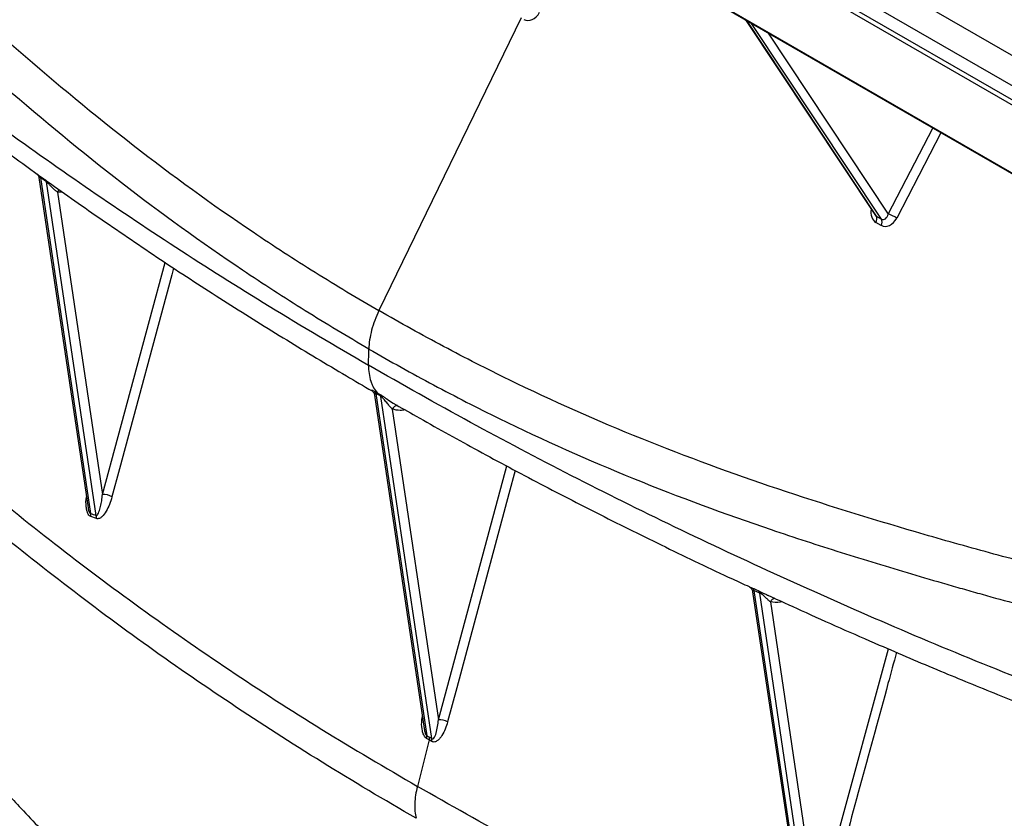
# Model space of a CAD drawing. Units: millimetres. Extents: x 75 to 4186, y 25 to 2945.
# Drawn here: x 3268 to 3414, y 2191 to 2310 of the extents above; entities that cross this region are included whole.
import ezdxf

# ---------------------------------------------------------------- set-up
doc = ezdxf.new("R2010")
doc.units = ezdxf.units.MM
doc.header["$LTSCALE"] = 5
doc.layers.get('0').update_dxf_attribs({"color": 1})
doc.layers.add('375003', color=7, linetype='Continuous')

# ---------------------------------------------------------------- blocks, each defined once
blk = doc.blocks.new('1014610-M_001_ISO_view')
for p, q in [((140.62, 213.25), (-463.25, 561.85)), ((-452.68, 560.24), (136.27, 220.25)), ((-457.34, 556.36), (135.21, 214.28)), ((-456.74, 555.27), (135.82, 213.2)), ((-454.4, 543.81), (138.15, 201.73)), ((-454.3, 543.63), (138.25, 201.55)), ((-125.63, 334.99), (-146.75, 291.58)), ((-92.36, 334.68), (-73.2, 305.83)), ((-92.23, 334.6), (-72.97, 305.6)), ((-72.21, 305.17), (-91.47, 334.17)), ((-89.01, 332.75), (-71.19, 305.91)), ((-71.19, 305.91), (-64.58, 318.64)), ((-63.38, 317.95), (-69.95, 305.3)), ((-197.19, 311.34), (-189.89, 262.35)), ((-196.07, 310.67), (-196.95, 311.3)), ((-196.95, 311.3), (-189.53, 261.51)), ((-188.7, 261.21), (-196.07, 310.67)), ((-193.69, 309.17), (-194.44, 309.15)), ((-194.44, 309.15), (-187.76, 264.32)), ((-72.97, 305.6), (-72.21, 305.17)), ((-72.27, 304.23), (-73.03, 304.67)), ((-187.76, 264.32), (-178.48, 298.74)), ((-147.4, 279.07), (-140.03, 229.6)), ((-147.33, 279.58), (-146.95, 279.37)), ((-147.2, 279.31), (-139.64, 228.55)), ((-146.95, 279.37), (-146.57, 279.15)), ((-138.89, 228.12), (-146.45, 278.87)), ((-144.77, 276.97), (-137.91, 230.91)), ((-137.91, 230.91), (-127.78, 268.55)), ((-188.66, 260.76), (-189.49, 261.06)), ((-91.32, 249.91), (-84.17, 201.88)), ((-90.27, 249.71), (-91.12, 250.09)), ((-91.12, 250.09), (-83.75, 200.63)), ((-82.85, 199.93), (-90.27, 249.71)), ((-88.68, 248.38), (-81.82, 202.38)), ((-81.82, 202.38), (-71.18, 241.43)), ((-139.3, 227.92), (-141.05, 221.04)), ((-139.3, 227.92), (-139.67, 228.14)), ((-139.64, 228.55), (-139.27, 228.34)), ((-138.92, 227.71), (-139.3, 227.92)), ((-139.27, 228.34), (-138.89, 228.12))]:
    blk.add_line(p, q)
at = {"flags": 128}
for points in [[(-177.2, 297.89), (-177.47, 296.89), (-185.22, 268.15), (-186.35, 263.97)], [(-126.53, 267.88), (-127.46, 264.41), (-135.2, 235.67), (-136.56, 230.61)]]:
    blk.add_lwpolyline(points, dxfattribs=at)
for centre, radius, start, end in [((-197.28, 311.32), 0.331, 355.3267, 53.7952), ((-196.4, 310.7), 0.332, 355.5839, 55.8808), ((-193.49, 308.78), 1.02, 133.0466, 159.0977), ((-73.89, 305.19), 1.01, 328.5911, 24.0765), ((-73.56, 299.57), 6.77, 57.7651, 69.5317), ((-73.13, 304.76), 1.01, 328.5928, 24.0749), ((-147.7, 279.25), 0.494, 6.2325, 42.0741), ((-147.32, 279.03), 0.497, 6.3662, 42.1314), ((-146.94, 278.81), 0.497, 6.4062, 42.1559), ((-143.91, 276.6), 0.93, 96.4131, 156.806), ((-187.57, 262.05), 2.28, 57.4642, 94.8292), ((-190.59, 261.19), 1.11, 352.9674, 16.8647), ((-189.76, 260.89), 1.1, 352.864, 16.7215), ((-91.67, 249.97), 0.563, 11.7275, 58.2655), ((-90.83, 249.59), 0.574, 12.2083, 56.8976), ((-87.84, 248.07), 0.892, 102.6553, 159.5828), ((-137.72, 228.62), 2.3, 59.7401, 94.7566), ((-140.69, 228.42), 1.06, 344.8052, 7.2703), ((-139.94, 227.99), 1.06, 344.456, 6.8648)]:
    blk.add_arc(centre, radius, start, end)
for centre, major_axis, ratio, start_param, end_param in [((-163.78, 387.86), (427.72, -243.62), 0.035406, 0.951902, 1.40049), ((-124.31, 336.71), (0.77, 2.03), 0.747633, 3.021553, 4.557443), ((-72.08, 306.61), (0.77, 2.03), 0.747633, 1.829996, 3.021553), ((-72.64, 306.79), (0.13, 1.26), 0.610521, 2.50507, 2.876829), ((-71.33, 306.18), (0.77, 2.03), 0.747633, 3.021553, 4.557443), ((-71.89, 306.36), (0.13, 1.26), 0.610521, 2.876829, 4.412719)]:
    blk.add_ellipse(centre, major_axis=major_axis, ratio=ratio, start_param=start_param, end_param=end_param)
for points, knots in [([(-311.61, 433.4), (-311.12, 432.11), (-310.13, 429.53), (-307.73, 424.48), (-304.51, 418.62), (-300.02, 411.95), (-295.09, 405.62), (-289.82, 399.39), (-282.6, 391.12), (-273.31, 380.86), (-262.17, 369.25), (-251.14, 358.36), (-240.03, 348.22), (-228.42, 338.33), (-216.18, 328.68), (-203.48, 319.23), (-190.41, 309.97), (-176.95, 300.95), (-162.94, 292.11), (-153.26, 286.37), (-148.29, 283.5), (-148.29, 283.5)], [0, 0, 0, 0, 0.0210066, 0.0420131, 0.0842111, 0.1222076, 0.1602446, 0.1983279, 0.2363875, 0.3130932, 0.3898038, 0.4568482, 0.5239265, 0.5910018, 0.6580422, 0.7259621, 0.7939011, 0.8618329, 0.9297431, 0.9999998, 1, 1, 1, 1]), ([(-311.32, 432.66), (-311.01, 431.84), (-310.22, 429.69), (-308.7, 426.28), (-306.78, 422.39), (-304.62, 418.49), (-302.31, 414.72), (-299.92, 411.13), (-297.43, 407.66), (-294.56, 403.94), (-291.1, 399.7), (-286.8, 394.64), (-281.77, 388.74), (-275.78, 381.98), (-268.92, 374.52), (-261.92, 367.11), (-255.19, 360.2), (-249.17, 354.24), (-243.47, 348.82), (-237.79, 343.62), (-232.01, 338.57), (-225.87, 333.45), (-219.33, 328.21), (-212.06, 322.6), (-203.85, 316.48), (-195.38, 310.32), (-186.65, 304.21), (-178.11, 298.44), (-169.32, 292.74), (-160.49, 287.24), (-153.29, 282.91), (-149.04, 280.42), (-147.77, 279.68)], [0, 0, 0, 0, 0.012344, 0.032442, 0.05275, 0.073733, 0.095368, 0.114627, 0.134035, 0.153785, 0.17866, 0.208561, 0.245019, 0.285909, 0.33192, 0.383547, 0.425298, 0.463081, 0.497948, 0.53059, 0.565244, 0.59863, 0.634692, 0.673671, 0.716714, 0.765829, 0.807775, 0.852155, 0.895951, 0.939176, 0.981759, 1, 1, 1, 1]), ([(-275.11, 414.28), (-273.94, 412.77), (-272.77, 411.26), (-270.44, 408.23), (-269.27, 406.71), (-265.78, 402.15), (-263.46, 399.1), (-258.81, 393), (-256.49, 389.96), (-251.81, 383.91), (-249.46, 380.9), (-242.34, 371.98), (-237.48, 366.17), (-229.87, 357.93), (-227.27, 355.27), (-221.94, 350.13), (-219.27, 347.57), (-211.2, 339.97), (-205.75, 334.99), (-194.66, 325.33), (-189, 320.64), (-177.43, 311.64), (-171.5, 307.34), (-162.38, 301.2), (-159.31, 299.21), (-153.08, 295.32), (-149.93, 293.43), (-146.75, 291.58)], [0, 0, 0, 0, 0.03125, 0.03125, 0.0625, 0.0625, 0.125, 0.125, 0.1875, 0.1875, 0.25, 0.25, 0.375, 0.375, 0.4375, 0.4375, 0.5, 0.5, 0.625, 0.625, 0.75, 0.75, 0.875, 0.875, 0.9375, 0.9375, 1, 1, 1, 1]), ([(-148.25, 285.89), (-151.42, 287.73), (-154.58, 289.63), (-160.82, 293.52), (-163.92, 295.52), (-173.11, 301.69), (-179.1, 306.02), (-190.82, 315.09), (-196.55, 319.83), (-205.01, 327.16), (-207.81, 329.64), (-213.36, 334.66), (-216.12, 337.21), (-220.23, 341.05), (-221.59, 342.34), (-223.63, 344.27), (-224.65, 345.24), (-225.67, 346.21), (-226.35, 346.86), (-226.69, 347.19), (-229.74, 350.09), (-232.37, 352.77), (-240.09, 361.04), (-244.99, 366.84), (-252.18, 375.74), (-254.55, 378.74), (-259.26, 384.77), (-261.6, 387.8), (-266.27, 393.87), (-268.61, 396.9), (-272.12, 401.44), (-273.3, 402.95), (-275.65, 405.97), (-276.82, 407.47), (-278, 408.97)], [0, 0, 0, 0, 0.0625, 0.0625, 0.125, 0.125, 0.25, 0.25, 0.375, 0.375, 0.4375, 0.4375, 0.5, 0.5, 0.53125, 0.53125, 0.546875, 0.554688, 0.554688, 0.5625, 0.5625, 0.625, 0.625, 0.75, 0.75, 0.8125, 0.8125, 0.875, 0.875, 0.9375, 0.9375, 0.96875, 0.96875, 1, 1, 1, 1]), ([(-289.6, 376.32), (-289.07, 374.65), (-288, 371.31), (-286.04, 366.12), (-283.5, 360), (-280.27, 353.31), (-276, 345.55), (-271.08, 337.39), (-265.43, 329.02), (-258.39, 319.61), (-249.86, 309.15), (-239.83, 297.73), (-229.34, 286.87), (-218.42, 276.59), (-206.94, 266.65), (-194.88, 256.94), (-182.24, 247.45), (-168.99, 238.26), (-155.3, 229.4), (-145.8, 223.82), (-141.05, 221.04)], [0, 0, 0, 0, 0.025639, 0.051304, 0.076965, 0.115707, 0.154465, 0.202391, 0.250334, 0.298266, 0.370699, 0.443131, 0.512088, 0.581087, 0.650095, 0.719064, 0.789278, 0.859529, 0.929782, 1, 1, 1, 1]), ([(-286.71, 362.18), (-286.43, 361.46), (-285.95, 360.23), (-285.32, 358.59), (-284.79, 357.23), (-284.05, 355.35), (-283.01, 352.72), (-281.83, 349.77), (-280.79, 347.21), (-279.98, 345.22), (-279.26, 343.47), (-278.56, 341.8), (-277.78, 339.92), (-276.83, 337.67), (-275.65, 334.92), (-274.4, 332.02), (-273.18, 329.24), (-272.08, 326.78), (-271.06, 324.5), (-269.75, 321.63), (-268.03, 317.89), (-265.77, 313.1), (-263.29, 307.98), (-260.79, 302.97), (-258.42, 298.37), (-256.13, 294.04), (-254.09, 290.32), (-252.31, 287.14), (-250.74, 284.39), (-249.01, 281.43), (-247.09, 278.23), (-245.06, 274.94), (-242.7, 271.24), (-240.05, 267.22), (-237.57, 263.59), (-235.62, 260.84), (-234.26, 258.95), (-232.92, 257.13), (-231.22, 254.86), (-229.07, 252.04), (-226.72, 249.02), (-224.34, 246.01), (-222.03, 243.14), (-219.77, 240.38), (-217.72, 237.91), (-215.9, 235.76), (-214.36, 233.94), (-212.99, 232.36), (-211.61, 230.76), (-210.01, 228.93), (-208.35, 227.06), (-206.57, 225.08), (-204.5, 222.79), (-202.16, 220.26), (-199.62, 217.54), (-197.08, 214.87), (-194.99, 212.71), (-193.84, 211.54), (-193.59, 211.28)], [0, 0, 0, 0, 0.01339, 0.022666, 0.030215, 0.038604, 0.057427, 0.078916, 0.09337, 0.105259, 0.115878, 0.126117, 0.136577, 0.151007, 0.168402, 0.18823, 0.205629, 0.220908, 0.234914, 0.249012, 0.273755, 0.303184, 0.336762, 0.368344, 0.396477, 0.423176, 0.450425, 0.467445, 0.484337, 0.50355, 0.5251, 0.547022, 0.568102, 0.597859, 0.625977, 0.639489, 0.652189, 0.66342, 0.675445, 0.696812, 0.720937, 0.740031, 0.761597, 0.783322, 0.800385, 0.815571, 0.830744, 0.840498, 0.850653, 0.866166, 0.881075, 0.892431, 0.91077, 0.932564, 0.949925, 0.972693, 0.993929, 1, 1, 1, 1]), ([(92.07, 258.53), (89.84, 259.88), (83.32, 263.81), (72.32, 270.42), (58.94, 278.42), (45.18, 286.62), (31.03, 295.02), (16.52, 303.6), (1.69, 312.34), (-13.46, 321.24), (-28.88, 330.26), (-44.55, 339.4), (-60.43, 348.63), (-73.03, 355.92), (-80.33, 360.14), (-82.24, 361.25)], [0, 0, 0, 0, 0.040539, 0.118607, 0.198117, 0.279241, 0.361842, 0.445781, 0.530907, 0.61706, 0.704077, 0.791785, 0.880007, 0.968564, 1, 1, 1, 1]), ([(-141.23, 216.31), (-141.23, 216.31), (-145.95, 219.03), (-155.25, 224.56), (-168.77, 233.25), (-181.82, 242.28), (-194.45, 251.7), (-206.63, 261.45), (-218.35, 271.53), (-229.5, 281.97), (-240.12, 292.95), (-250.19, 304.43), (-258.73, 314.89), (-265.81, 324.31), (-271.51, 332.74), (-276.5, 341), (-280.83, 348.93), (-283.61, 354.56), (-284.9, 357.76), (-285.1, 358.25)], [0, 0, 0, 0, 0.0000002, 0.0738698, 0.147776, 0.2216791, 0.2955445, 0.3706851, 0.4458704, 0.5210456, 0.5961723, 0.6734427, 0.750715, 0.80254, 0.8543782, 0.906197, 0.9492561, 0.9922949, 1, 1, 1, 1]), ([(-197.44, 311.86), (-197.44, 311.86), (-197.45, 311.86), (-197.41, 311.82), (-197.32, 311.72), (-197.23, 311.55), (-197.21, 311.4), (-197.2, 311.34)], [0, 0, 0, 0, 0.106259, 0.277049, 0.468561, 0.778142, 1, 1, 1, 1]), ([(-196.95, 311.3), (-196.98, 311.32), (-197.03, 311.36), (-197.09, 311.4), (-197.14, 311.42), (-197.19, 311.41), (-197.19, 311.37), (-197.19, 311.34)], [0, 0, 0, 0, 0.129804, 0.2582929, 0.3942968, 0.547095, 1, 1, 1, 1]), ([(-194.44, 309.15), (-194.57, 309.25), (-194.85, 309.46), (-195.27, 309.88), (-195.63, 310.26), (-195.88, 310.51), (-196.01, 310.63), (-196.06, 310.67), (-196.07, 310.67)], [0, 0, 0, 0, 0.280808, 0.597392, 0.805228, 0.927448, 0.988455, 1, 1, 1, 1]), ([(-146.75, 291.58), (-147.22, 290.62), (-147.58, 289.65), (-148.09, 287.71), (-148.23, 286.77), (-148.25, 285.89)], [0, 0, 0, 0, 0.5, 0.5, 1, 1, 1, 1]), ([(18.13, 244.99), (16.33, 245.2), (14.53, 245.4), (10.92, 245.8), (9.12, 246), (3.71, 246.57), (0.09, 246.95), (-7.13, 247.71), (-10.74, 248.09), (-17.94, 248.9), (-21.54, 249.32), (-32.29, 250.72), (-39.41, 251.83), (-49.92, 254.05), (-53.4, 254.89), (-60.28, 256.8), (-63.71, 257.77), (-73.99, 260.76), (-80.81, 262.87), (-94.35, 267.43), (-101.07, 269.88), (-114.37, 275.24), (-120.95, 278.16), (-130.71, 282.92), (-133.94, 284.56), (-140.37, 287.98), (-143.57, 289.76), (-146.75, 291.58)], [0, 0, 0, 0, 0.03125, 0.03125, 0.0625, 0.0625, 0.125, 0.125, 0.1875, 0.1875, 0.25, 0.25, 0.375, 0.375, 0.4375, 0.4375, 0.5, 0.5, 0.625, 0.625, 0.75, 0.75, 0.875, 0.875, 0.9375, 0.9375, 1, 1, 1, 1]), ([(-148.25, 285.89), (-145.07, 284.07), (-141.87, 282.29), (-135.42, 278.85), (-132.17, 277.19), (-122.34, 272.38), (-115.7, 269.42), (-102.25, 263.96), (-95.44, 261.45), (-85.12, 257.95), (-81.67, 256.82), (-74.73, 254.64), (-71.25, 253.58), (-66.02, 252.03), (-64.28, 251.52), (-61.66, 250.77), (-60.35, 250.39), (-59.04, 250.02), (-58.16, 249.77), (-57.72, 249.65), (-53.78, 248.52), (-50.26, 247.64), (-39.6, 245.3), (-32.42, 244.12), (-21.57, 242.61), (-17.95, 242.15), (-10.69, 241.28), (-7.06, 240.86), (0.22, 240.03), (3.86, 239.61), (9.31, 238.97), (11.13, 238.76), (14.76, 238.32), (16.58, 238.09), (18.4, 237.86)], [0, 0, 0, 0, 0.0625, 0.0625, 0.125, 0.125, 0.25, 0.25, 0.375, 0.375, 0.4375, 0.4375, 0.5, 0.5, 0.53125, 0.53125, 0.546875, 0.554688, 0.554688, 0.5625, 0.5625, 0.625, 0.625, 0.75, 0.75, 0.8125, 0.8125, 0.875, 0.875, 0.9375, 0.9375, 0.96875, 0.96875, 1, 1, 1, 1]), ([(-148.29, 283.5), (-148.3, 282.61), (-148.19, 281.82), (-147.91, 280.93), (-147.84, 280.76), (-147.7, 280.44), (-147.62, 280.29), (-147.37, 279.85), (-147.17, 279.59), (-146.95, 279.37)], [0, 0, 0, 0, 0.5, 0.5, 0.625, 0.625, 0.75, 0.75, 1, 1, 1, 1]), ([(100.61, 195.43), (98.57, 195.6), (94.49, 195.95), (86.41, 196.95), (76.8, 198.5), (65.84, 200.74), (55.53, 203.21), (45.39, 205.88), (31.9, 209.57), (15.13, 214.36), (-3.93, 220.18), (-21.94, 226.04), (-38.75, 232.02), (-55.22, 238.34), (-71.34, 245.06), (-87.21, 252.11), (-102.89, 259.44), (-118.25, 267.06), (-133.41, 275.06), (-143.31, 280.63), (-148.29, 283.5), (-148.29, 283.5)], [0, 0, 0, 0, 0.0210066, 0.0420131, 0.0842111, 0.1222076, 0.1602446, 0.1983279, 0.2363875, 0.3130932, 0.3898038, 0.4568482, 0.5239265, 0.5910018, 0.6580422, 0.7259621, 0.7939011, 0.8618329, 0.9297431, 0.9999998, 1, 1, 1, 1]), ([(-147.76, 279.7), (-147.81, 279.73), (-147.9, 279.79), (-147.77, 279.79), (-147.57, 279.72), (-147.4, 279.62), (-147.33, 279.58)], [0, 0, 0, 0, 0.382572, 0.680117, 0.858486, 1, 1, 1, 1]), ([(-147.77, 279.69), (-147.76, 279.68), (-147.74, 279.68), (-147.65, 279.59), (-147.52, 279.42), (-147.42, 279.23), (-147.41, 279.1), (-147.41, 279.07)], [0, 0, 0, 0, 0.199572, 0.425426, 0.646423, 0.925028, 1, 1, 1, 1]), ([(-147.2, 279.31), (-147.23, 279.32), (-147.27, 279.34), (-147.34, 279.35), (-147.41, 279.29), (-147.43, 279.18), (-147.4, 279.09), (-147.39, 279.07)], [0, 0, 0, 0, 0.092052, 0.157057, 0.399513, 0.894061, 1, 1, 1, 1]), ([(-146.83, 279.09), (-146.83, 279.09), (-146.83, 279.09), (-146.83, 279.09), (-146.95, 279.16), (-147.08, 279.23), (-147.2, 279.31)], [0, 0, 0, 0, 0.0000006407, 0.0000006407, 0.0000006407, 0.000534632, 0.000534632, 0.000534632, 0.000534632]), ([(-146.57, 279.15), (-146.51, 279.11), (-146.32, 279), (-145.98, 278.76), (-145.38, 278.34), (-144.94, 278.08), (-144.63, 277.88)], [0, 0, 0, 0, 0.107775, 0.303566, 0.492537, 1, 1, 1, 1]), ([(-144.77, 276.97), (-144.88, 277.08), (-145, 277.22), (-145.24, 277.5), (-145.37, 277.66), (-145.63, 277.98), (-145.77, 278.15), (-145.99, 278.43), (-146.07, 278.52), (-146.2, 278.66), (-146.25, 278.71), (-146.35, 278.8), (-146.4, 278.84), (-146.45, 278.87)], [0, 0, 0, 0, 0.25, 0.25, 0.5, 0.5, 0.75, 0.75, 0.875, 0.875, 0.9375, 0.9375, 1, 1, 1, 1]), ([(-144.64, 277.87), (-143.5, 277.22), (-139.53, 274.96), (-132.48, 271.04), (-123.39, 266.17), (-113.94, 261.3), (-104.23, 256.5), (-96.84, 252.95), (-92.66, 251.04), (-91.84, 250.67)], [0, 0, 0, 0, 0.067104, 0.235592, 0.412262, 0.590953, 0.771901, 0.955215, 1, 1, 1, 1]), ([(-142.85, 276.85), (-143.1, 276.82), (-143.79, 276.73), (-144.39, 276.88), (-144.77, 276.97)], [0, 0, 0, 0, 0.373415, 1, 1, 1, 1]), ([(-189.49, 261.06), (-189.56, 261.09), (-189.71, 261.16), (-189.9, 261.42), (-190.08, 261.87), (-190.22, 262.74), (-190.22, 263.5), (-190.14, 263.96), (-190.13, 263.97)], [0, 0, 0, 0, 0.097363, 0.194665, 0.330317, 0.553174, 0.987966, 1, 1, 1, 1]), ([(-188.7, 261.21), (-188.64, 261.21), (-188.59, 261.23), (-188.51, 261.3), (-188.48, 261.35), (-188.38, 261.5), (-188.33, 261.62), (-188.18, 261.99), (-188.1, 262.26), (-187.97, 262.82), (-187.92, 263.11), (-187.83, 263.7), (-187.79, 264.01), (-187.76, 264.32)], [0, 0, 0, 0, 0.0625, 0.0625, 0.125, 0.125, 0.25, 0.25, 0.5, 0.5, 0.75, 0.75, 1, 1, 1, 1]), ([(-186.35, 263.97), (-186.45, 263.58), (-186.58, 263.21), (-186.86, 262.5), (-187.02, 262.16), (-187.39, 261.54), (-187.59, 261.25), (-187.96, 260.92), (-188.08, 260.83), (-188.29, 260.75), (-188.37, 260.73), (-188.51, 260.72), (-188.59, 260.73), (-188.66, 260.76)], [0, 0, 0, 0, 0.25, 0.25, 0.5, 0.5, 0.75, 0.75, 0.875, 0.875, 0.9375, 0.9375, 1, 1, 1, 1]), ([(-189.88, 262.35), (-189.87, 262.22), (-189.84, 262.01), (-189.76, 261.76), (-189.68, 261.62), (-189.63, 261.56), (-189.58, 261.52), (-189.55, 261.52), (-189.53, 261.51)], [0, 0, 0, 0, 0.379099, 0.667147, 0.770471, 0.838325, 0.929603, 1, 1, 1, 1]), ([(-89.05, 249.39), (-87.4, 248.63), (-81.94, 246.12), (-73.42, 242.36), (-63.72, 238.22), (-55.21, 234.74), (-46.88, 231.47), (-38.55, 228.37), (-29.89, 225.3), (-20.85, 222.25), (-11.01, 219.08), (-0.09, 215.72), (11.61, 212.26), (23.34, 208.9), (34.94, 205.74), (44.88, 203.18), (53.16, 201.08), (59.4, 199.59), (65.1, 198.31), (70.71, 197.15), (76.57, 196.07), (82.68, 195.06), (88.9, 194.19), (95.05, 193.5), (101.11, 192.98), (107.16, 192.64), (113.32, 192.44), (119.69, 192.4), (126.32, 192.52), (133.23, 192.81), (140.4, 193.28), (147.73, 193.92), (155.1, 194.74), (162.07, 195.67), (168.44, 196.65), (174.06, 197.63), (179.21, 198.62), (184.01, 199.64), (188.53, 200.67), (192.96, 201.76), (197.39, 202.93), (201.95, 204.22), (206.54, 205.61), (211.14, 207.1), (215.68, 208.67), (220.17, 210.33), (224.59, 212.06), (229.12, 213.92), (233.95, 215.99), (239.4, 218.41), (246.02, 221.42), (258.18, 226.93), (278.42, 236.17), (303.46, 247.73), (321.14, 256), (328.78, 259.57)], [0, 0, 0, 0, 0.013383, 0.044428, 0.068553, 0.090657, 0.111254, 0.13318, 0.154213, 0.176493, 0.200486, 0.226769, 0.256334, 0.285497, 0.311663, 0.339573, 0.356324, 0.370683, 0.383504, 0.395982, 0.409142, 0.423104, 0.436835, 0.450262, 0.463324, 0.476168, 0.489256, 0.502773, 0.516791, 0.531394, 0.546694, 0.56227, 0.577883, 0.593435, 0.606559, 0.618383, 0.629289, 0.639502, 0.649184, 0.658456, 0.668297, 0.678259, 0.688686, 0.699139, 0.70965, 0.72025, 0.730954, 0.741614, 0.753752, 0.767306, 0.783298, 0.805081, 0.861633, 0.940261, 1, 1, 1, 1]), ([(-91.85, 250.66), (-91.85, 250.66), (-91.85, 250.66), (-91.8, 250.63), (-91.69, 250.56), (-91.52, 250.41), (-91.38, 250.18), (-91.35, 249.99), (-91.34, 249.91)], [0, 0, 0, 0, 0.055239, 0.159973, 0.280424, 0.508687, 0.780138, 1, 1, 1, 1]), ([(-91.84, 250.66), (-91.8, 250.64), (-91.72, 250.6), (-91.49, 250.5), (-91.37, 250.45)], [0, 0, 0, 0, 0.500511, 1, 1, 1, 1]), ([(-91.12, 250.09), (-91.15, 250.1), (-91.21, 250.11), (-91.3, 250.08), (-91.34, 250.02), (-91.32, 249.95), (-91.31, 249.92)], [0, 0, 0, 0, 0.173964, 0.303175, 0.757235, 1, 1, 1, 1]), ([(-90.52, 250.07), (-90.5, 250.06), (-90.39, 250.01), (-90.13, 249.9), (-89.72, 249.69), (-89.22, 249.45), (-88.9, 249.31), (-88.72, 249.24)], [0, 0, 0, 0, 0.040246, 0.224489, 0.438912, 0.690606, 1, 1, 1, 1]), ([(-88.68, 248.38), (-88.77, 248.46), (-88.88, 248.56), (-89.1, 248.77), (-89.22, 248.88), (-89.41, 249.06), (-89.48, 249.12), (-89.62, 249.25), (-89.69, 249.31), (-89.84, 249.44), (-89.92, 249.51), (-90.06, 249.61), (-90.1, 249.64), (-90.19, 249.68), (-90.23, 249.7), (-90.27, 249.71)], [0, 0, 0, 0, 0.25, 0.25, 0.5, 0.5, 0.625, 0.625, 0.75, 0.75, 0.875, 0.875, 0.9375, 0.9375, 1, 1, 1, 1]), ([(-86.93, 248.42), (-87.03, 248.4), (-87.65, 248.24), (-88.21, 248.32), (-88.68, 248.38)], [0, 0, 0, 0, 0.15815, 1, 1, 1, 1]), ([(-69.98, 240.92), (-70.4, 239.37), (-73.43, 228.24), (-76.96, 215.31), (-80.06, 203.92), (-80.55, 202.11)], [0, 0, 0, 0, 0.119301, 0.860457, 1, 1, 1, 1]), ([(-139.67, 228.14), (-139.75, 228.2), (-139.92, 228.33), (-140.16, 228.73), (-140.37, 229.47), (-140.46, 230.43), (-140.35, 231.11), (-140.3, 231.4)], [0, 0, 0, 0, 0.0949783, 0.2119857, 0.3962417, 0.7472793, 1, 1, 1, 1]), ([(-138.89, 228.12), (-138.88, 228.11), (-138.84, 228.09), (-138.78, 228.09), (-138.69, 228.11), (-138.55, 228.24), (-138.4, 228.53), (-138.1, 229.38), (-137.99, 230.23), (-137.91, 230.91)], [0, 0, 0, 0, 0.011612, 0.040007, 0.057193, 0.120565, 0.252, 0.395398, 1, 1, 1, 1]), ([(-140.02, 229.6), (-140.01, 229.53), (-139.99, 229.3), (-139.91, 228.97), (-139.79, 228.71), (-139.7, 228.59), (-139.66, 228.56), (-139.64, 228.55)], [0, 0, 0, 0, 0.209368, 0.629411, 0.850315, 0.936676, 1, 1, 1, 1]), ([(-136.56, 230.61), (-136.66, 230.24), (-136.78, 229.88), (-137.05, 229.21), (-137.21, 228.89), (-137.49, 228.45), (-137.59, 228.31), (-137.8, 228.05), (-137.92, 227.93), (-138.11, 227.79), (-138.18, 227.75), (-138.32, 227.68), (-138.39, 227.65), (-138.61, 227.6), (-138.77, 227.62), (-138.92, 227.71)], [0, 0, 0, 0, 0.25, 0.25, 0.5, 0.5, 0.625, 0.625, 0.75, 0.75, 0.8125, 0.8125, 0.875, 0.875, 1, 1, 1, 1]), ([(-139.3, 227.92), (-139.28, 228.03), (-139.25, 228.15), (-139.26, 228.28), (-139.26, 228.32), (-139.27, 228.34)], [0, 0, 0, 0, 0.6893907, 0.8534558, 1, 1, 1, 1]), ([(-141.05, 221.04), (-141.27, 220.16), (-141.4, 219.32), (-141.46, 217.71), (-141.39, 216.98), (-141.23, 216.31)], [0, 0, 0, 0, 0.5, 0.5, 1, 1, 1, 1]), ([(102.9, 149.73), (100.5, 149.76), (95.71, 149.8), (88.68, 149.8), (80.54, 149.85), (71.25, 150.38), (60.02, 151.57), (48.08, 153.14), (35.46, 155.32), (20.86, 158.41), (4.34, 162.41), (-13.68, 167.17), (-31.05, 172.4), (-47.78, 178.09), (-64.14, 184.22), (-80.22, 190.75), (-96.01, 197.67), (-111.46, 205.05), (-126.53, 212.79), (-136.21, 218.29), (-141.05, 221.04)], [0, 0, 0, 0, 0.025639, 0.051304, 0.076965, 0.115707, 0.154465, 0.202391, 0.250334, 0.298266, 0.370699, 0.443131, 0.512088, 0.581087, 0.650095, 0.719064, 0.789278, 0.859529, 0.929782, 1, 1, 1, 1])]:
    blk.add_open_spline(points, degree=3, knots=knots)
for points in [[(-148.29, 283.5), (-148.28, 284.29), (-148.26, 285.09), (-148.25, 285.89)], [(-146.45, 278.87), (-146.57, 278.94), (-146.7, 279.01), (-146.83, 279.09)], [(-189.53, 261.51), (-189.26, 261.41), (-188.98, 261.31), (-188.7, 261.21)], [(-91.37, 250.45), (-91.09, 250.33), (-90.8, 250.2), (-90.52, 250.07)]]:
    blk.add_open_spline(points, degree=3)

msp = doc.modelspace()

# ---------------------------------------------------------------- block references
at = {"layer": '375003'}
msp.add_blockref('1014610-M_001_ISO_view', (3468.246, 1975.184), dxfattribs=at)

doc.saveas('drawing.dxf')
